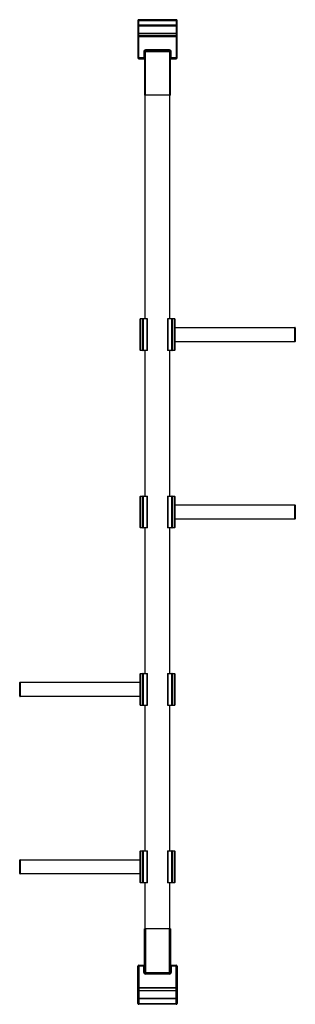
# Paper-space layout '_Bottom' of a CAD drawing. Units: millimetres. Extents: x -78 to 78, y -278 to 278.
import ezdxf

# ---------------------------------------------------------------- set-up
doc = ezdxf.new("R2010")
doc.units = ezdxf.units.MM

psp = doc.layouts.new('_Bottom')

# ---------------------------------------------------------------- linework, layer by layer
at = {"color": 7, "linetype": 'Continuous', "lineweight": 25}
for p, q in [((-10.5, 255.5), (-10.5, 277.5)), ((10.5, 277.5), (-10.5, 277.5)), ((10.5, 277.5), (10.5, 255.5)), ((-11, 277), (11, 277)), ((-11, 277), (-11, 256)), ((11, 274.5), (-11, 274.5)), ((-10.5, 274), (10.5, 274)), ((11, 256), (11, 277)), ((-11, 267.99), (11, 267.99)), ((10.5, 269.79), (-10.5, 269.79)), ((-10.5, 269.65), (10.5, 269.65)), ((10.5, 268.35), (-10.5, 268.35)), ((-7.25, 256), (-11, 256)), ((-10.5, 255.5), (-7.75, 255.5)), ((-7.75, 259.5), (7.75, 259.5)), ((-7.75, 259.5), (-7.75, 255.5)), ((-7.25, 259.5), (-7.25, 235)), ((-6.75, 235), (-6.75, 260.5)), ((6.75, 260.5), (-6.75, 260.5)), ((6.75, 260), (-6.75, 260)), ((6.75, 260.5), (6.75, 235)), ((7.25, 235), (7.25, 259.5)), ((11, 256), (7.25, 256)), ((7.75, 255.5), (7.75, 259.5)), ((7.75, 255.5), (10.5, 255.5)), ((7.25, 235), (-7.25, 235)), ((-7, 109), (-7, 235)), ((7, 109), (7, 235)), ((-5.7, 108.8), (-9.7, 108.8)), ((-9.7, 91.2), (-9.7, 108.8)), ((-9.5, 109), (-9.5, 91)), ((-9.5, 109), (-5.9, 109)), ((-8.28, 91), (-8.28, 109)), ((-8.14, 108.8), (-8.14, 91.2)), ((-5.76, 91.2), (-5.76, 108.8)), ((-5.7, 91.2), (-5.7, 108.8)), ((5.7, 108.8), (5.7, 91.2)), ((9.7, 108.8), (5.7, 108.8)), ((5.76, 108.8), (5.76, 91.2)), ((5.9, 109), (9.5, 109)), ((8.14, 91.2), (8.14, 108.8)), ((8.28, 109), (8.28, 91)), ((9.5, 91), (9.5, 109)), ((9.7, 108.8), (9.7, 91.2)), ((9.7, 104), (77.5, 104)), ((77.7, 103.8), (9.7, 103.8)), ((77.5, 96), (77.5, 104)), ((77.7, 103.8), (77.7, 96.2)), ((9.7, 96.2), (77.7, 96.2)), ((77.5, 96), (9.7, 96)), ((-9.7, 91.2), (-5.7, 91.2)), ((-5.9, 91), (-9.5, 91)), ((-7, 9), (-7, 91)), ((5.7, 91.2), (9.7, 91.2)), ((9.5, 91), (5.9, 91)), ((7, 9), (7, 91)), ((-5.7, 8.8), (-9.7, 8.8)), ((-9.7, -8.8), (-9.7, 8.8)), ((-9.5, 9), (-9.5, -9)), ((-9.5, 9), (-5.9, 9)), ((-8.28, -9), (-8.28, 9)), ((-8.14, 8.8), (-8.14, -8.8)), ((-5.76, -8.8), (-5.76, 8.8)), ((-5.7, -8.8), (-5.7, 8.8)), ((5.7, 8.8), (5.7, -8.8)), ((9.7, 8.8), (5.7, 8.8)), ((5.76, 8.8), (5.76, -8.8)), ((5.9, 9), (9.5, 9)), ((8.14, -8.8), (8.14, 8.8)), ((8.28, 9), (8.28, -9)), ((9.5, -9), (9.5, 9)), ((9.7, 8.8), (9.7, -8.8)), ((9.7, 4), (77.5, 4)), ((77.7, 3.8), (9.7, 3.8)), ((77.5, -4), (77.5, 4)), ((77.7, 3.8), (77.7, -3.8)), ((9.7, -3.8), (77.7, -3.8)), ((77.5, -4), (9.7, -4)), ((-9.7, -8.8), (-5.7, -8.8)), ((-5.9, -9), (-9.5, -9)), ((-7, -91), (-7, -9)), ((5.7, -8.8), (9.7, -8.8)), ((9.5, -9), (5.9, -9)), ((7, -91), (7, -9)), ((-5.7, -91.2), (-9.7, -91.2)), ((-9.7, -108.8), (-9.7, -91.2)), ((-9.5, -91), (-9.5, -109)), ((-9.5, -91), (-5.9, -91)), ((-8.28, -109), (-8.28, -91)), ((-8.14, -91.2), (-8.14, -108.8)), ((-5.76, -108.8), (-5.76, -91.2)), ((-5.7, -108.8), (-5.7, -91.2)), ((5.7, -91.2), (5.7, -108.8)), ((9.7, -91.2), (5.7, -91.2)), ((5.76, -91.2), (5.76, -108.8)), ((5.9, -91), (9.5, -91)), ((8.14, -108.8), (8.14, -91.2)), ((8.28, -91), (8.28, -109)), ((9.5, -109), (9.5, -91)), ((9.7, -91.2), (9.7, -108.8)), ((-77.7, -103.8), (-77.7, -96.2)), ((-9.7, -96.2), (-77.7, -96.2)), ((-77.5, -96), (-77.5, -104)), ((-77.5, -96), (-9.7, -96)), ((-77.7, -103.8), (-9.7, -103.8)), ((-9.7, -104), (-77.5, -104)), ((-9.7, -108.8), (-5.7, -108.8)), ((-5.9, -109), (-9.5, -109)), ((-7, -191), (-7, -109)), ((5.7, -108.8), (9.7, -108.8)), ((9.5, -109), (5.9, -109)), ((7, -191), (7, -109)), ((-9.7, -208.8), (-9.7, -191.2)), ((-5.7, -191.2), (-9.7, -191.2)), ((-9.5, -191), (-9.5, -209)), ((-9.5, -191), (-5.9, -191)), ((-8.28, -209), (-8.28, -191)), ((-8.14, -191.2), (-8.14, -208.8)), ((-5.76, -208.8), (-5.76, -191.2)), ((-5.7, -208.8), (-5.7, -191.2)), ((5.7, -191.2), (5.7, -208.8)), ((9.7, -191.2), (5.7, -191.2)), ((5.76, -191.2), (5.76, -208.8)), ((5.9, -191), (9.5, -191)), ((8.14, -208.8), (8.14, -191.2)), ((8.28, -191), (8.28, -209)), ((9.5, -209), (9.5, -191)), ((9.7, -191.2), (9.7, -208.8)), ((-77.7, -203.8), (-77.7, -196.2)), ((-9.7, -196.2), (-77.7, -196.2)), ((-77.5, -196), (-77.5, -204)), ((-77.5, -196), (-9.7, -196)), ((-77.7, -203.8), (-9.7, -203.8)), ((-9.7, -204), (-77.5, -204)), ((-9.7, -208.8), (-5.7, -208.8)), ((-5.9, -209), (-9.5, -209)), ((-7, -235), (-7, -209)), ((5.7, -208.8), (9.7, -208.8)), ((9.5, -209), (5.9, -209)), ((7, -235), (7, -209)), ((-7.25, -259.5), (-7.25, -235)), ((7.25, -235), (-7.25, -235)), ((-6.75, -235), (-6.75, -260.5)), ((6.75, -260.5), (6.75, -235)), ((7.25, -235), (7.25, -259.5)), ((-7.25, -256), (-11, -256)), ((-11, -277), (-11, -256)), ((-10.5, -255.5), (-7.75, -255.5)), ((-10.5, -255.5), (-10.5, -277.5)), ((-7.75, -259.5), (-7.75, -255.5)), ((-7.75, -259.5), (7.75, -259.5)), ((6.75, -260), (-6.75, -260)), ((6.75, -260.5), (-6.75, -260.5)), ((11, -256), (7.25, -256)), ((7.75, -255.5), (7.75, -259.5)), ((7.75, -255.5), (10.5, -255.5)), ((10.5, -277.5), (10.5, -255.5)), ((11, -256), (11, -277)), ((-11, -267.99), (11, -267.99)), ((10.5, -268.35), (-10.5, -268.35)), ((-10.5, -269.65), (10.5, -269.65)), ((-10.5, -269.79), (10.5, -269.79)), ((11, -274.5), (-11, -274.5)), ((-11, -277), (11, -277)), ((-10.5, -274), (10.5, -274)), ((10.5, -277.5), (-10.5, -277.5))]:
    psp.add_line(p, q, dxfattribs=at)
for centre, radius, start, end in [((-10.5, 277), 0.5, 90, 180), ((-10.5, 274.5), 0.5, 180, 270), ((10.5, 277), 0.5, 360, 90), ((10.5, 274.5), 0.5, 270, 0), ((-10.5, 269.29), 0.5, 90, 180), ((-10.56, 269.2), 0.446, 81.9505, 168.5782), ((-10.56, 267.9), 0.446, 81.9505, 168.5782), ((10.5, 269.29), 0.5, 0, 90), ((10.56, 269.2), 0.446, 11.4218, 98.0495), ((10.56, 267.9), 0.446, 11.4218, 98.0495), ((-10.5, 256), 0.5, 180, 270), ((-6.75, 259.5), 1, 90, 180), ((-7.75, 255), 0.5, 360, 90), ((-6.75, 259.5), 0.5, 90, 180), ((6.75, 259.5), 1, 0, 90), ((6.75, 259.5), 0.5, 0, 90), ((7.75, 255), 0.5, 90, 180), ((10.5, 256), 0.5, 270, 0), ((-9.5, 108.8), 0.2, 90, 180), ((-8.32, 108.83), 0.178, 351.6328, 77.8989), ((-5.9, 108.8), 0.2, 360, 90), ((-5.93, 108.83), 0.178, 351.6328, 77.8989), ((5.9, 108.8), 0.2, 90, 180), ((5.93, 108.83), 0.178, 102.1011, 188.3672), ((8.32, 108.83), 0.178, 102.1011, 188.3672), ((9.5, 108.8), 0.2, 360, 90), ((77.5, 103.8), 0.2, 360, 90), ((77.5, 96.2), 0.2, 270, 360), ((-9.5, 91.2), 0.2, 180, 270), ((-8.32, 91.17), 0.178, 282.1011, 8.3672), ((-5.9, 91.2), 0.2, 270, 360), ((-5.93, 91.17), 0.178, 282.1011, 8.3672), ((5.9, 91.2), 0.2, 180, 270), ((5.93, 91.17), 0.178, 171.6328, 257.8989), ((8.32, 91.17), 0.178, 171.6328, 257.8989), ((9.5, 91.2), 0.2, 270, 360), ((-9.5, 8.8), 0.2, 90, 180), ((-8.32, 8.83), 0.178, 351.6328, 77.8989), ((-5.9, 8.8), 0.2, 360, 90), ((-5.93, 8.83), 0.178, 351.6328, 77.8989), ((5.9, 8.8), 0.2, 90, 180), ((5.93, 8.83), 0.178, 102.1011, 188.3672), ((8.32, 8.83), 0.178, 102.1011, 188.3672), ((9.5, 8.8), 0.2, 360, 90), ((77.5, 3.8), 0.2, 360, 90), ((77.5, -3.8), 0.2, 270, 360), ((-9.5, -8.8), 0.2, 180, 270), ((-8.32, -8.83), 0.178, 282.1011, 8.3672), ((-5.9, -8.8), 0.2, 270, 360), ((-5.93, -8.83), 0.178, 282.1011, 8.3672), ((5.9, -8.8), 0.2, 180, 270), ((5.93, -8.83), 0.178, 171.6328, 257.8989), ((8.32, -8.83), 0.178, 171.6328, 257.8989), ((9.5, -8.8), 0.2, 270, 360), ((-9.5, -91.2), 0.2, 90, 180), ((-8.32, -91.17), 0.178, 351.6328, 77.8989), ((-5.9, -91.2), 0.2, 0, 90), ((-5.93, -91.17), 0.178, 351.6328, 77.8989), ((5.9, -91.2), 0.2, 90, 180), ((5.93, -91.17), 0.178, 102.1011, 188.3672), ((8.32, -91.17), 0.178, 102.1011, 188.3672), ((9.5, -91.2), 0.2, 0, 90), ((-77.5, -96.2), 0.2, 90, 180), ((-77.5, -103.8), 0.2, 180, 270), ((-9.5, -108.8), 0.2, 180, 270), ((-8.32, -108.83), 0.178, 282.1011, 8.3672), ((-5.9, -108.8), 0.2, 270, 0), ((-5.93, -108.83), 0.178, 282.1011, 8.3672), ((5.9, -108.8), 0.2, 180, 270), ((5.93, -108.83), 0.178, 171.6328, 257.8989), ((8.32, -108.83), 0.178, 171.6328, 257.8989), ((9.5, -108.8), 0.2, 270, 0), ((-9.5, -191.2), 0.2, 90, 180), ((-8.32, -191.17), 0.178, 351.6328, 77.8989), ((-5.9, -191.2), 0.2, 0, 90), ((-5.93, -191.17), 0.178, 351.6328, 77.8989), ((5.9, -191.2), 0.2, 90, 180), ((5.93, -191.17), 0.178, 102.1011, 188.3672), ((8.32, -191.17), 0.178, 102.1011, 188.3672), ((9.5, -191.2), 0.2, 0, 90), ((-77.5, -196.2), 0.2, 90, 180), ((-77.5, -203.8), 0.2, 180, 270), ((-9.5, -208.8), 0.2, 180, 270), ((-8.32, -208.83), 0.178, 282.1011, 8.3672), ((-5.9, -208.8), 0.2, 270, 0), ((-5.93, -208.83), 0.178, 282.1011, 8.3672), ((5.9, -208.8), 0.2, 180, 270), ((5.93, -208.83), 0.178, 171.6328, 257.8989), ((8.32, -208.83), 0.178, 171.6328, 257.8989), ((9.5, -208.8), 0.2, 270, 0), ((-7.75, -255), 0.5, 270, 0), ((7.75, -255), 0.5, 180, 270), ((-10.5, -256), 0.5, 90, 180), ((-6.75, -259.5), 1, 180, 270), ((-6.75, -259.5), 0.5, 180, 270), ((6.75, -259.5), 0.5, 270, 0), ((6.75, -259.5), 1, 270, 0), ((10.5, -256), 0.5, 0, 90), ((-10.56, -267.9), 0.446, 191.4218, 278.0495), ((-10.5, -269.29), 0.5, 180, 270), ((-10.56, -269.2), 0.446, 191.4218, 278.0495), ((10.56, -267.9), 0.446, 261.9505, 348.5782), ((10.5, -269.29), 0.5, 270, 0), ((10.56, -269.2), 0.446, 261.9505, 348.5782), ((-10.5, -274.5), 0.5, 90, 180), ((-10.5, -277), 0.5, 180, 270), ((10.5, -274.5), 0.5, 0, 90), ((10.5, -277), 0.5, 270, 0)]:
    psp.add_arc(centre, radius, start, end, dxfattribs=at)

doc.saveas('drawing.dxf')
